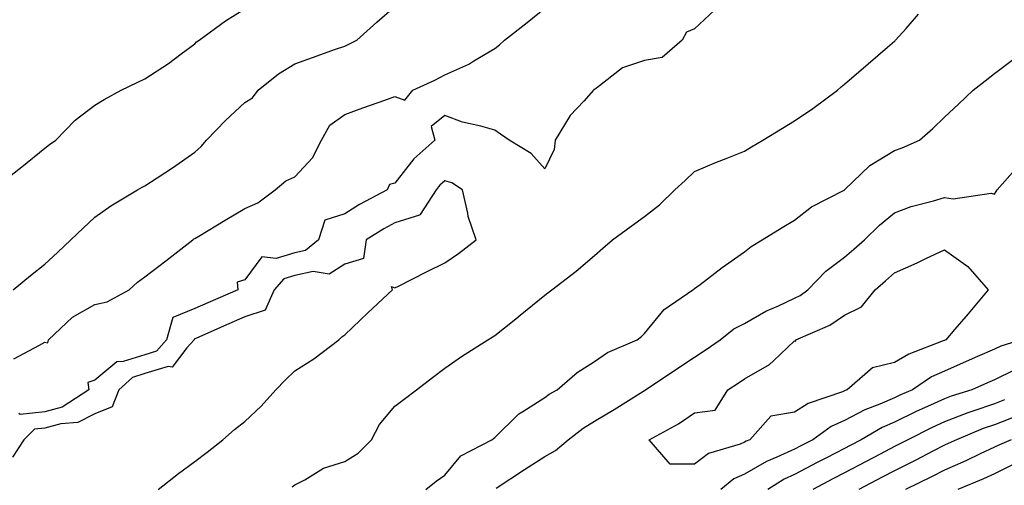
# Model space of a CAD drawing. Units: inches. Extents: x 939443 to 942083, y 7276778 to 7279418.
# Drawn here: x 940003 to 940200, y 7278503 to 7278596 of the extents above; entities that cross this region are included whole.
import ezdxf

# ---------------------------------------------------------------- set-up
doc = ezdxf.new("R2010")
doc.units = ezdxf.units.IN
doc.header["$MEASUREMENT"] = 0
doc.layers.add('Contour_93947276', color=7, linetype='Continuous', true_color=0x0e2844)

msp = doc.modelspace()

# ---------------------------------------------------------------- linework, layer by layer
at = {"layer": 'Contour_93947276'}
for points in [[(939999.78, 7278563.65, 3206), (940003.41, 7278566.56, 3206), (940008.05, 7278570.28, 3206), (940008.94, 7278571.03, 3206), (940010.2, 7278571.92, 3206), (940014.06, 7278575.91, 3206), (940018.05, 7278578.87, 3206), (940019.92, 7278580.05, 3206), (940023.33, 7278581.92, 3206), (940026.52, 7278583.45, 3206), (940028.05, 7278584.19, 3206), (940032.74, 7278587.23, 3206), (940035.3, 7278589.17, 3206), (940038.05, 7278591.2, 3206), (940038.4, 7278591.57, 3206), (940038.92, 7278591.92, 3206), (940044.17, 7278595.8, 3206), (940048.05, 7278598.18, 3206)], [(940001.71, 7278541.92, 3205), (940005.16, 7278544.81, 3205), (940008.05, 7278547.07, 3205), (940010.55, 7278549.42, 3205), (940013.22, 7278551.92, 3205), (940015.67, 7278554.3, 3205), (940018.05, 7278556.46, 3205), (940021.24, 7278558.73, 3205), (940026.55, 7278561.92, 3205), (940027.51, 7278562.46, 3205), (940028.05, 7278562.73, 3205), (940030.47, 7278564.34, 3205), (940033.59, 7278566.38, 3205), (940038.05, 7278569.49, 3205), (940039.34, 7278570.63, 3205), (940040.36, 7278571.92, 3205), (940044.17, 7278575.8, 3205), (940048.05, 7278579.42, 3205), (940049.6, 7278580.37, 3205), (940050.73, 7278581.92, 3205), (940054.78, 7278585.19, 3205), (940058.05, 7278587.16, 3205), (940061.56, 7278588.41, 3205), (940066.21, 7278590.08, 3205), (940068.05, 7278590.74, 3205), (940068.88, 7278591.09, 3205), (940070.46, 7278591.92, 3205), (940074.43, 7278595.54, 3205), (940078.05, 7278598.68, 3205)], [(940001.84, 7278528.13, 3204), (940006.94, 7278530.81, 3204), (940008.05, 7278531.46, 3204), (940008.65, 7278531.32, 3204), (940008.78, 7278531.92, 3204), (940013.53, 7278536.44, 3204), (940018.05, 7278539.01, 3204), (940020.47, 7278539.5, 3204), (940024.92, 7278541.92, 3204), (940026.54, 7278543.43, 3204), (940028.05, 7278544.53, 3204), (940032.22, 7278547.75, 3204), (940037.63, 7278551.92, 3204), (940037.86, 7278552.11, 3204), (940038.05, 7278552.22, 3204), (940038.81, 7278552.68, 3204), (940044.1, 7278555.87, 3204), (940048.05, 7278558.2, 3204), (940050.63, 7278559.34, 3204), (940054.12, 7278561.92, 3204), (940056.25, 7278563.72, 3204), (940058.05, 7278564.57, 3204), (940061.6, 7278568.37, 3204), (940063.36, 7278571.92, 3204), (940065.07, 7278574.9, 3204), (940068.05, 7278577.05, 3204), (940071.63, 7278578.34, 3204), (940076.04, 7278579.91, 3204), (940078.05, 7278580.63, 3204), (940080.08, 7278579.89, 3204), (940081.65, 7278581.92, 3204), (940086.09, 7278583.88, 3204), (940088.05, 7278584.99, 3204), (940092.87, 7278587.1, 3204), (940093.89, 7278587.76, 3204), (940098.05, 7278590.25, 3204), (940098.98, 7278590.99, 3204), (940100.01, 7278591.92, 3204), (940104.53, 7278595.44, 3204), (940108.05, 7278598.34, 3204)], [(940142.02, 7278597.95, 3204), (940138.05, 7278594.17, 3204), (940136.43, 7278593.54, 3204), (940135.57, 7278591.92, 3204), (940131.55, 7278588.42, 3204), (940128.05, 7278587.85, 3204), (940123.6, 7278586.37, 3204), (940118.45, 7278582.32, 3204), (940118.05, 7278582.05, 3204), (940117.91, 7278582.06, 3204), (940117.85, 7278581.92, 3204), (940115.86, 7278579.73, 3204), (940113.16, 7278576.81, 3204), (940110.13, 7278571.92, 3204), (940109.92, 7278570.05, 3204), (940108.05, 7278566.18, 3204), (940105.37, 7278569.24, 3204), (940100.93, 7278571.92, 3204), (940099.19, 7278573.06, 3204), (940098.05, 7278573.87, 3204), (940095.28, 7278574.69, 3204), (940091.61, 7278575.48, 3204), (940088.05, 7278576.8, 3204), (940085.35, 7278574.62, 3204), (940086.04, 7278571.92, 3204), (940081.84, 7278568.13, 3204), (940078.05, 7278563.31, 3204), (940076.97, 7278563, 3204), (940076.56, 7278561.92, 3204), (940070.99, 7278558.98, 3204), (940068.05, 7278557.16, 3204), (940064.08, 7278555.89, 3204), (940062.76, 7278551.92, 3204), (940060.18, 7278549.79, 3204), (940058.05, 7278549.32, 3204), (940054.3, 7278548.17, 3204), (940051.43, 7278548.54, 3204), (940048.05, 7278543.95, 3204), (940046.53, 7278543.44, 3204), (940046.62, 7278541.92, 3204), (940040.63, 7278539.34, 3204), (940038.05, 7278538.2, 3204), (940033.62, 7278536.35, 3204), (940032.4, 7278531.92, 3204), (940030.34, 7278529.63, 3204), (940028.05, 7278528.94, 3204), (940023.67, 7278527.55, 3204), (940022.44, 7278527.53, 3204), (940018.05, 7278523.82, 3204), (940016.61, 7278523.36, 3204), (940016.81, 7278521.92, 3204), (940011.52, 7278518.45, 3204), (940008.05, 7278517.47, 3204), (940003.11, 7278516.98, 3204), (940002.82, 7278517.15, 3204)], [(940057.51, 7278502.46, 3204), (940058.05, 7278502.91, 3204), (940060.03, 7278503.9, 3204), (940063.77, 7278506.2, 3204), (940068.05, 7278507.56, 3204), (940070.74, 7278509.23, 3204), (940073.41, 7278511.92, 3204), (940075, 7278514.97, 3204), (940078.05, 7278518.6, 3204), (940079.92, 7278520.05, 3204), (940082.42, 7278521.92, 3204), (940085.62, 7278524.35, 3204), (940088.05, 7278526.21, 3204), (940091.39, 7278528.58, 3204), (940096.66, 7278531.92, 3204), (940097.53, 7278532.44, 3204), (940098.05, 7278532.78, 3204), (940102.25, 7278536.12, 3204), (940103.14, 7278536.83, 3204), (940108.05, 7278540.86, 3204), (940108.66, 7278541.31, 3204), (940109.47, 7278541.92, 3204), (940114.32, 7278545.65, 3204), (940118.05, 7278548.81, 3204), (940119.69, 7278550.28, 3204), (940121.6, 7278551.92, 3204), (940125.33, 7278554.64, 3204), (940128.05, 7278556.62, 3204), (940131, 7278558.97, 3204), (940134.09, 7278561.92, 3204), (940136.17, 7278563.8, 3204), (940138.05, 7278565.59, 3204), (940142.46, 7278567.51, 3204), (940144.35, 7278568.22, 3204), (940148.05, 7278569.7, 3204), (940149.43, 7278570.54, 3204), (940151.71, 7278571.92, 3204), (940155.66, 7278574.31, 3204), (940158.05, 7278575.78, 3204), (940161.74, 7278578.23, 3204), (940166.64, 7278581.92, 3204), (940167.41, 7278582.56, 3204), (940168.05, 7278583.1, 3204), (940172.78, 7278587.19, 3204), (940176.64, 7278590.51, 3204), (940178.05, 7278591.72, 3204), (940178.16, 7278591.81, 3204), (940178.27, 7278591.92, 3204), (940180.37, 7278594.24, 3204), (940182.83, 7278597.14, 3204)], [(940084.29, 7278501.92, 3203), (940086.36, 7278503.61, 3203), (940088.05, 7278504.8, 3203), (940091.3, 7278508.67, 3203), (940097.46, 7278511.92, 3203), (940097.79, 7278512.18, 3203), (940098.05, 7278512.37, 3203), (940102.88, 7278517.09, 3203), (940103.67, 7278517.54, 3203), (940108.05, 7278520.38, 3203), (940108.92, 7278521.05, 3203), (940110.52, 7278521.92, 3203), (940114.58, 7278525.39, 3203), (940118.05, 7278527.54, 3203), (940120.59, 7278529.38, 3203), (940126.59, 7278531.92, 3203), (940127.4, 7278532.57, 3203), (940128.05, 7278533.15, 3203), (940131.97, 7278538, 3203), (940137.73, 7278541.92, 3203), (940137.9, 7278542.07, 3203), (940138.05, 7278542.18, 3203), (940139.14, 7278543.01, 3203), (940143.57, 7278546.4, 3203), (940148.05, 7278549.55, 3203), (940149.35, 7278550.62, 3203), (940151.57, 7278551.92, 3203), (940155.58, 7278554.39, 3203), (940158.05, 7278555.88, 3203), (940161.42, 7278558.55, 3203), (940168.01, 7278561.88, 3203), (940168.05, 7278561.9, 3203), (940168.07, 7278561.92, 3203), (940173.15, 7278566.82, 3203), (940178.05, 7278569.81, 3203), (940179.6, 7278570.37, 3203), (940183.03, 7278571.92, 3203), (940185.75, 7278574.22, 3203), (940188.05, 7278576.47, 3203), (940190.87, 7278579.1, 3203), (940193.79, 7278581.92, 3203), (940196.17, 7278583.8, 3203), (940198.05, 7278585.26, 3203), (940201.87, 7278588.1, 3203)], [(940098.36, 7278502.23, 3202), (940104.04, 7278505.93, 3202), (940108.05, 7278508.53, 3202), (940110.21, 7278509.76, 3202), (940112.77, 7278511.92, 3202), (940115.72, 7278514.25, 3202), (940118.05, 7278515.65, 3202), (940121.98, 7278517.99, 3202), (940127.71, 7278521.58, 3202), (940128.05, 7278521.79, 3202), (940128.13, 7278521.84, 3202), (940128.25, 7278521.92, 3202), (940134.1, 7278525.87, 3202), (940138.05, 7278528.47, 3202), (940140.15, 7278529.82, 3202), (940143.16, 7278531.92, 3202), (940145.89, 7278534.08, 3202), (940148.05, 7278535.18, 3202), (940152.31, 7278537.66, 3202), (940154.87, 7278538.74, 3202), (940158.05, 7278540.25, 3202), (940159.16, 7278540.81, 3202), (940160.69, 7278541.92, 3202), (940164.3, 7278545.67, 3202), (940168.05, 7278548.43, 3202), (940169.92, 7278550.05, 3202), (940172.02, 7278551.92, 3202), (940175.07, 7278554.9, 3202), (940178.05, 7278557.37, 3202), (940181.36, 7278558.61, 3202), (940185.86, 7278559.73, 3202), (940188.05, 7278560.42, 3202), (940189.82, 7278560.15, 3202), (940197.42, 7278561.29, 3202), (940198.05, 7278561.09, 3202), (940198.39, 7278561.58, 3202), (940198.63, 7278561.92, 3202), (940202.65, 7278566.52, 3202)], [(940030.73, 7278501.92, 3205), (940034.79, 7278505.18, 3205), (940038.05, 7278507.53, 3205), (940040.54, 7278509.43, 3205), (940043.65, 7278511.92, 3205), (940046, 7278513.97, 3205), (940048.05, 7278515.58, 3205), (940051.31, 7278518.66, 3205), (940054.23, 7278521.92, 3205), (940056.15, 7278523.82, 3205), (940058.05, 7278525.7, 3205), (940061.84, 7278528.13, 3205), (940066.86, 7278531.92, 3205), (940067.48, 7278532.49, 3205), (940068.05, 7278532.89, 3205), (940072.68, 7278537.29, 3205), (940077.59, 7278541.92, 3205), (940077.39, 7278542.58, 3205), (940078.05, 7278542.29, 3205), (940078.8, 7278542.67, 3205), (940084.42, 7278545.55, 3205), (940088.05, 7278547.31, 3205), (940090.79, 7278549.18, 3205), (940094.33, 7278551.92, 3205), (940092.75, 7278556.62, 3205), (940092.67, 7278557.3, 3205), (940091.58, 7278561.92, 3205), (940089.45, 7278563.32, 3205), (940088.05, 7278563.73, 3205), (940087.1, 7278562.87, 3205), (940086.34, 7278561.92, 3205), (940083.11, 7278556.98, 3205), (940083.1, 7278556.87, 3205), (940083.03, 7278556.9, 3205), (940078.05, 7278555.36, 3205), (940075.83, 7278554.14, 3205), (940072.35, 7278551.92, 3205), (940071.79, 7278548.18, 3205), (940068.05, 7278547.09, 3205), (940064.92, 7278545.05, 3205), (940061.73, 7278545.6, 3205), (940058.05, 7278544.8, 3205), (940055.84, 7278544.13, 3205), (940053.9, 7278541.92, 3205), (940052.13, 7278537.84, 3205), (940048.05, 7278536.54, 3205), (940044.83, 7278535.14, 3205), (940038.38, 7278532.25, 3205), (940038.05, 7278532.11, 3205), (940037.92, 7278532.05, 3205), (940037.88, 7278531.92, 3205), (940036.42, 7278530.29, 3205), (940033.5, 7278526.47, 3205), (940032.72, 7278526.59, 3205), (940028.05, 7278525.19, 3205), (940025.57, 7278524.4, 3205), (940022.85, 7278521.92, 3205), (940021.47, 7278518.5, 3205), (940018.05, 7278517.12, 3205), (940014.62, 7278515.35, 3205), (940011.24, 7278515.11, 3205), (940008.05, 7278514.21, 3205), (940005.97, 7278514, 3205), (940003.81, 7278511.92, 3205), (940001.52, 7278508.45, 3205)], [(940203.42, 7278531.92, 3202), (940199.33, 7278530.64, 3202), (940198.05, 7278530.02, 3202), (940194.67, 7278528.54, 3202), (940192.41, 7278527.56, 3202), (940188.05, 7278525.64, 3202), (940185.49, 7278524.48, 3202), (940181.63, 7278521.92, 3202), (940179.15, 7278520.82, 3202), (940178.05, 7278520.27, 3202), (940175.15, 7278519.02, 3202), (940172.09, 7278517.88, 3202), (940168.05, 7278515.74, 3202), (940165.41, 7278514.56, 3202), (940161.73, 7278511.92, 3202), (940159.28, 7278510.69, 3202), (940158.05, 7278510.03, 3202), (940154.52, 7278508.39, 3202), (940152.42, 7278507.55, 3202), (940148.05, 7278505.01, 3202), (940145.92, 7278504.05, 3202), (940143.33, 7278501.92, 3202)], [(940201.98, 7278525.85, 3203), (940198.05, 7278523.92, 3203), (940196.65, 7278523.32, 3203), (940193.5, 7278521.92, 3203), (940189.37, 7278520.6, 3203), (940188.05, 7278520.1, 3203), (940184.68, 7278518.55, 3203), (940182.42, 7278517.55, 3203), (940178.05, 7278515.42, 3203), (940175.61, 7278514.36, 3203), (940171.39, 7278511.92, 3203), (940169.2, 7278510.77, 3203), (940168.05, 7278510.16, 3203), (940164.44, 7278508.31, 3203), (940162.59, 7278507.38, 3203), (940158.05, 7278504.95, 3203), (940155.98, 7278503.99, 3203), (940152.72, 7278501.92, 3203)], [(940200.07, 7278519.9, 3204), (940198.05, 7278519.1, 3204), (940193.73, 7278517.6, 3204), (940192.7, 7278517.27, 3204), (940188.05, 7278515.5, 3204), (940185.6, 7278514.37, 3204), (940180.71, 7278511.92, 3204), (940178.96, 7278511.01, 3204), (940178.05, 7278510.55, 3204), (940175.16, 7278509.03, 3204), (940172.4, 7278507.57, 3204), (940168.05, 7278505.29, 3204), (940165.82, 7278504.15, 3204), (940161.74, 7278501.92, 3204)], [(940202.98, 7278516.85, 3205), (940198.05, 7278514.91, 3205), (940195.83, 7278514.14, 3205), (940190.43, 7278511.92, 3205), (940188.82, 7278511.15, 3205), (940188.05, 7278510.82, 3205), (940185.76, 7278509.63, 3205), (940182.2, 7278507.77, 3205), (940178.05, 7278505.69, 3205), (940175.58, 7278504.39, 3205), (940170.9, 7278501.92, 3205)], [(940201.42, 7278511.92, 3206), (940199.08, 7278510.89, 3206), (940198.05, 7278510.39, 3206), (940195.2, 7278509.07, 3206), (940192.3, 7278507.67, 3206), (940188.05, 7278505.83, 3206), (940185.47, 7278504.5, 3206), (940180.29, 7278501.92, 3206)], [(940202.61, 7278507.36, 3207), (940198.05, 7278505.09, 3207), (940195.88, 7278504.09, 3207), (940190.7, 7278501.92, 3207)]]:
    msp.add_polyline3d(points, dxfattribs=at)
msp.add_polyline3d([(940148.05, 7278511.44, 3201), (940147.18, 7278511.05, 3201), (940140.81, 7278509.16, 3201), (940138.05, 7278507.04, 3201), (940133.15, 7278507.02, 3201), (940128.95, 7278511.92, 3201), (940134.85, 7278515.12, 3201), (940138.05, 7278517.31, 3201), (940142.15, 7278517.82, 3201), (940144.69, 7278521.92, 3201), (940146.76, 7278523.21, 3201), (940148.05, 7278524.1, 3201), (940153.03, 7278526.94, 3201), (940153.84, 7278527.71, 3201), (940158.05, 7278531.68, 3201), (940158.3, 7278531.67, 3201), (940158.33, 7278531.92, 3201), (940165.1, 7278534.87, 3201), (940168.05, 7278536.88, 3201), (940171.46, 7278538.51, 3201), (940174.18, 7278541.92, 3201), (940176.26, 7278543.71, 3201), (940178.05, 7278545.3, 3201), (940182.61, 7278547.36, 3201), (940184.3, 7278548.17, 3201), (940188.05, 7278549.94, 3201), (940192.73, 7278546.6, 3201), (940196.83, 7278541.92, 3201), (940192.83, 7278537.14, 3201), (940190.16, 7278534.03, 3201), (940188.36, 7278531.92, 3201), (940188.15, 7278531.82, 3201), (940188.05, 7278531.78, 3201), (940187.81, 7278531.68, 3201), (940180.9, 7278529.07, 3201), (940178.05, 7278527.34, 3201), (940173.67, 7278526.3, 3201), (940168.58, 7278521.92, 3201), (940168.2, 7278521.77, 3201), (940168.05, 7278521.7, 3201), (940167.65, 7278521.52, 3201), (940160.78, 7278519.19, 3201), (940158.05, 7278517.4, 3201), (940153.34, 7278516.63, 3201), (940149.11, 7278511.92, 3201), (940148.35, 7278511.62, 3201)], close=True, dxfattribs=at)

doc.saveas('drawing.dxf')
